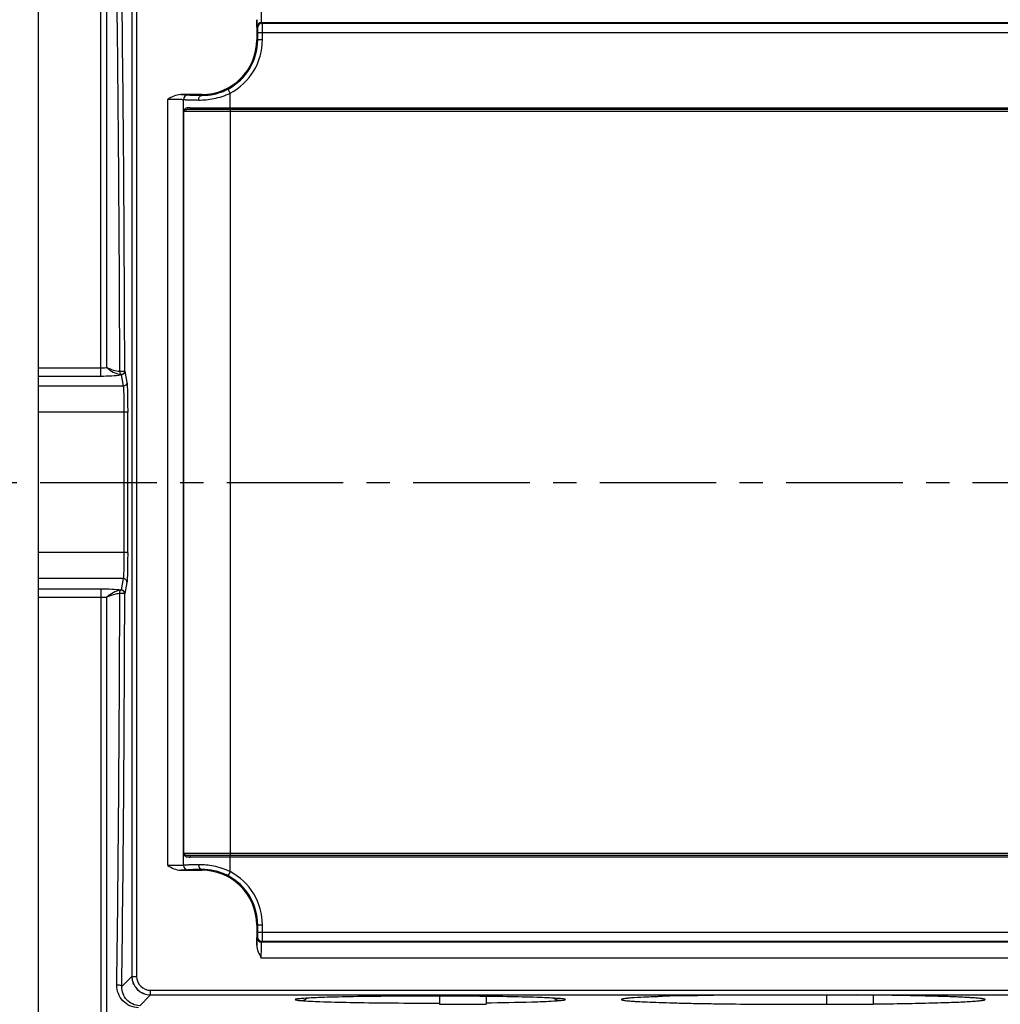
# Model space of a CAD drawing. Extents: x 1789 to 3638, y 0 to 1308.
# Drawn here: x 2101 to 2206, y 747 to 853 of the extents above; entities that cross this region are included whole.
import ezdxf

# ---------------------------------------------------------------- set-up
doc = ezdxf.new("R2010")
doc.units = 0
doc.header["$LTSCALE"] = 10
doc.header["$MEASUREMENT"] = 0
doc.linetypes.add('CENTER', pattern=[2, 1.25, -0.25, 0.25, -0.25])
doc.layers.get('0').update_dxf_attribs({"linetype": 'CONTINUOUS'})

msp = doc.modelspace()

# ---------------------------------------------------------------- linework, layer by layer
for p, q in [((2103.27207, 671.89531), (2103.27207, 934.89531)), ((2103.27207, 672.89531), (2103.27207, 933.89531)), ((2109.93218, 814.80528), (2109.93218, 893.37929)), ((2110.59288, 815.72206), (2110.59288, 892.92281)), ((2113.27207, 856.39531), (2113.27207, 750.39531)), ((2113.77207, 856.39531), (2113.77207, 750.39531)), ((2126.65861, 853.04362), (2126.65861, 850.89531)), ((2127.25484, 852.66246), (2127.18769, 852.72961)), ((2127.18769, 852.72961), (2209.35645, 852.72961)), ((2127.25484, 852.66246), (2209.2893, 852.66246)), ((2126.75492, 852.16254), (2126.68777, 852.22969)), ((2126.7635, 851.66261), (2209.78065, 851.66261)), ((2126.7635, 850.89531), (2126.7635, 851.66261)), ((2127.26342, 850.89531), (2127.26342, 851.66261)), ((2127.26342, 850.89531), (2126.65861, 850.89531)), ((2123.81559, 845.16168), (2123.5812, 845.60324)), ((2117.11849, 762.2732), (2117.11849, 844.51742)), ((2120.77207, 845.00877), (2118.50423, 845.00877)), ((2118.81746, 844.48036), (2118.81864, 844.47977)), ((2118.81864, 762.31085), (2118.81864, 844.47977)), ((2119.31715, 844.98028), (2119.31834, 844.97969)), ((2120.77207, 844.92458), (2120.77207, 845.00877)), ((2123.81559, 843.39531), (2123.81559, 845.16168)), ((2217.7255, 843.19531), (2118.81864, 843.19531)), ((2118.85356, 763.59531), (2118.85356, 843.19531)), ((2217.19846, 843.39531), (2119.34586, 843.39531)), ((2119.51741, 843.59531), (2217.02673, 843.59531)), ((2123.85052, 763.39531), (2123.85052, 843.39531)), ((2103.27207, 815.69329), (2109.93218, 815.69329)), ((2103.27207, 814.80528), (2109.93218, 814.80528)), ((2112.10799, 814.93463), (2112.34153, 813.72442)), ((2112.50786, 815.331), (2112.7414, 814.12078)), ((2112.34153, 813.72442), (2103.27207, 813.72442)), ((2112.41844, 810.92475), (2103.27207, 810.92475)), ((2112.41844, 810.92475), (2112.41844, 795.86587)), ((2112.41844, 795.86587), (2103.27207, 795.86587)), ((2112.34153, 793.0662), (2103.27207, 793.0662)), ((2112.34153, 793.0662), (2112.108, 791.85597)), ((2112.7414, 792.66984), (2112.50785, 791.45957)), ((2103.27207, 791.98534), (2109.93218, 791.98534)), ((2109.93218, 791.98534), (2109.93218, 713.41133)), ((2103.27207, 791.09733), (2109.93218, 791.09733)), ((2110.59288, 713.86781), (2110.59288, 791.06857)), ((2118.81864, 763.59531), (2217.7255, 763.59531)), ((2119.34548, 763.39531), (2217.19828, 763.39531)), ((2217.02673, 763.19531), (2119.51741, 763.19531)), ((2123.81559, 761.62895), (2123.81559, 763.39531)), ((2118.50423, 761.78185), (2120.77207, 761.78185)), ((2118.81864, 762.31085), (2118.81746, 762.31026)), ((2119.31834, 761.81093), (2119.31715, 761.81034)), ((2120.77207, 761.86605), (2120.77207, 761.78185)), ((2123.81559, 761.62895), (2123.5812, 761.18738)), ((2127.26342, 755.89531), (2126.65861, 755.89531)), ((2126.65861, 755.89531), (2126.65861, 753.747)), ((2126.7635, 755.12801), (2126.7635, 755.89531)), ((2127.26342, 755.12801), (2127.26342, 755.89531)), ((2126.68777, 754.56093), (2126.75492, 754.62808)), ((2126.7635, 755.12801), (2209.78065, 755.12801)), ((2127.18769, 754.06101), (2127.25484, 754.12816)), ((2209.35645, 754.06101), (2127.18769, 754.06101)), ((2209.2893, 754.12816), (2127.25484, 754.12816)), ((2209.39418, 752.36127), (2127.14996, 752.36127)), ((2113.27207, 750.39463), (2112.18351, 749.30606)), ((2113.27207, 750.39531), (2113.77207, 750.39531)), ((2115.27139, 748.39531), (2114.12479, 747.24872)), ((2115.27207, 748.89531), (2221.27207, 748.89531)), ((2115.27207, 748.39531), (2115.27207, 748.89531)), ((2115.27207, 748.39531), (2221.27207, 748.39531)), ((2136.30947, 748.19647), (2135.02444, 748.16704)), ((2137.78541, 748.2227), (2136.30947, 748.19647)), ((2139.46658, 748.24501), (2137.78541, 748.2227)), ((2141.36124, 748.26229), (2139.46658, 748.24501)), ((2143.41912, 748.27298), (2141.36124, 748.26229)), ((2145.53797, 748.27596), (2143.41912, 748.27298)), ((2147.61664, 748.27115), (2145.53797, 748.27596)), ((2146.27207, 748.27492), (2146.27207, 747.39531)), ((2146.27207, 748.27492), (2146.27207, 747.39531)), ((2149.58382, 748.25926), (2147.61664, 748.27115)), ((2151.38364, 748.24147), (2149.58382, 748.25926)), ((2151.27207, 748.24269), (2151.27207, 747.39531)), ((2151.27207, 748.24269), (2151.27207, 747.39531)), ((2152.99199, 748.21901), (2151.38364, 748.24147)), ((2154.40902, 748.19287), (2152.99199, 748.21901)), ((2155.63973, 748.1639), (2154.40902, 748.19287)), ((2156.69043, 748.13278), (2155.63973, 748.1639)), ((2157.56634, 748.1002), (2156.69043, 748.13278)), ((2170.97556, 748.25368), (2169.7488, 748.21524)), ((2172.37349, 748.28953), (2170.97556, 748.25368)), ((2173.93043, 748.32206), (2172.37349, 748.28953)), ((2175.6296, 748.3506), (2173.93043, 748.32206)), ((2177.44942, 748.37456), (2175.6296, 748.3506)), ((2179.54784, 748.395), (2177.44942, 748.37456)), ((2187.77207, 748.39531), (2187.77207, 747.39531)), ((2187.77207, 748.39531), (2187.77207, 747.39531)), ((2191.90331, 748.38705), (2190.99629, 748.395)), ((2193.48476, 748.36994), (2191.90331, 748.38705)), ((2192.77207, 748.37814), (2192.77207, 747.39531)), ((2192.77207, 748.37814), (2192.77207, 747.39531)), ((2194.987, 748.34951), (2193.48476, 748.36994)), ((2196.39917, 748.32604), (2194.987, 748.34951)), ((2197.71176, 748.29984), (2196.39917, 748.32604)), ((2198.9169, 748.2713), (2197.71176, 748.29984)), ((2200.00887, 748.24075), (2198.9169, 748.2713)), ((2200.98331, 748.20861), (2200.00887, 748.24075)), ((2201.83773, 748.17526), (2200.98331, 748.20861)), ((2202.57115, 748.14113), (2201.83773, 748.17526)), ((2202.89257, 748.12391), (2202.57115, 748.14113)), ((2146.27207, 747.39531), (2151.27207, 747.39531)), ((2187.77207, 747.39531), (2192.77207, 747.39531))]:
    msp.add_line(p, q)
at = {"color": 1, "linetype": 'CENTER'}
msp.add_line((1963.43534, 803.39531), (2509.1407, 803.39531), dxfattribs=at)
for points in [[(2131.71273, 748.03248), (2131.50129, 748.01605), (2131.33335, 748.00051), (2131.20892, 747.98651), (2131.12546, 747.97467)], [(2135.02444, 748.16704), (2133.92111, 748.135), (2133.43853, 748.11827), (2133.00224, 748.10122), (2132.61206, 748.08398), (2132.2676, 748.06668), (2131.96807, 748.04946), (2131.71273, 748.03248)], [(2158.81765, 748.03347), (2158.56608, 748.05007), (2158.27379, 748.06683), (2157.94075, 748.08357), (2157.56634, 748.1002)], [(2159.44105, 747.97066), (2159.41051, 747.97599), (2159.32651, 747.9876), (2159.19824, 748.00178), (2159.02839, 748.01726), (2158.81765, 748.03347)], [(2167.83281, 748.13382), (2167.46643, 748.11317), (2167.14422, 748.09264), (2166.86553, 748.07238), (2166.62975, 748.05262), (2166.43661, 748.03365), (2166.28637, 748.01603), (2166.18136, 748.00092), (2166.16494, 747.99818)], [(2169.7488, 748.21524), (2168.70042, 748.175), (2168.24401, 748.15447), (2167.83281, 748.13382)], [(2204.42322, 747.98973), (2204.4222, 747.98996), (2204.38561, 747.99707), (2204.30822, 748.00918), (2204.19663, 748.02361), (2204.05367, 748.03927), (2203.88056, 748.05564), (2203.67785, 748.07244), (2203.44569, 748.08949), (2203.184, 748.10668), (2202.89257, 748.12391)]]:
    msp.add_lwpolyline(points)
for centre, radius, start, end in [((-1781.30937, 806.59944), 3893.29119, 0.12835869, 0.74635701), ((-1805.43469, 806.61027), 3917.94851, 0.12794621, 0.74400261), ((2127.18788, 852.22951), 0.50011, 90.0210627, 179.9789362), ((2127.25503, 852.16235), 0.50011, 90.0210626, 179.9789374), ((2120.77207, 850.89531), 5.88654, 270, 0), ((2120.77207, 850.89531), 5.99142, 297.960216, 0), ((2120.77207, 850.89531), 6.49135, 297.960216, 0), ((2119.31882, 844.47952), 0.50018, 90.0552086, 179.970978), ((2119.25116, 843.14264), 0.43572, 163.156501, 173.0565304), ((2119.08377, 843.11335), 0.27966, 130.5081119, 139.4095972), ((2119.27994, 843.13009), 0.46736, 135.6740038, 145.4248233), ((-2877.84726, 803.39531), 4990.67128, 359.91329268, 0.08670732), ((-1781.29276, 800.19102), 3893.27458, 359.2536423, 359.87164255), ((-1805.43566, 800.18036), 3917.94948, 359.25599744, 359.87205298), ((2119.08379, 763.67729), 0.27969, 220.5908113, 229.4919194), ((2119.27997, 763.66056), 0.4674, 214.5756066, 224.3255663), ((2119.31764, 762.31052), 0.50018, 180.0290222, 269.9447902), ((2120.77207, 755.89531), 5.88654, 0, 90), ((2120.77207, 755.89531), 5.99142, 0, 62.039784), ((2120.77207, 755.89531), 6.49135, 0, 62.039784), ((2127.18788, 754.56112), 0.50011, 180.0210626, 269.9789374), ((2127.25503, 754.62827), 0.50011, 180.0210612, 269.9789388), ((2115.27207, 750.39531), 2, 180, 270), ((2115.27207, 750.39531), 1.5, 180, 270), ((2185.27203, 1486.76456), 739.36854, 270.00026419, 270.19492724)]:
    msp.add_arc(centre, radius, start, end)
at = {"extrusion": (0, 0, -1)}
for start_param, end_param in [(0.313076429, 0.426613502), (-0.063607292, 0.063606277), (-0.426613975, -0.313076929)]:
    msp.add_ellipse((2115.27276, 750.396), major_axis=(-1.41518, -1.41518), ratio=0.999315002, start_param=start_param, end_param=end_param, dxfattribs=at)
for points, knots in [([(2127.18769, 852.72961), (2127.18466, 852.73196), (2127.18372, 852.74669), (2127.179, 852.77178), (2127.1764, 852.81506), (2127.17272, 852.8722), (2127.16958, 852.94454), (2127.16507, 853.06794), (2127.16034, 853.25278), (2127.15584, 853.5059), (2127.15249, 853.79377), (2127.15043, 854.10548), (2127.14996, 854.32005), (2127.14996, 854.42935)], [0, 0, 0, 0, 0.006766319, 0.022657322, 0.047690623, 0.081681538, 0.124285287, 0.17513122, 0.29955472, 0.450284791, 0.621601098, 0.807237629, 1, 1, 1, 1]), ([(2126.68777, 852.22969), (2126.68359, 852.23387), (2126.68414, 852.25691), (2126.6775, 852.29755), (2126.67537, 852.36712), (2126.67099, 852.45931), (2126.66769, 852.57564), (2126.6628, 852.77286), (2126.6602, 852.93138), (2126.65861, 853.04362)], [0, 0, 0, 0, 0.021760605, 0.074903188, 0.159136473, 0.273445403, 0.416557399, 0.586783474, 1, 1, 1, 1]), ([(2127.26342, 851.66261), (2127.26342, 851.78885), (2127.26314, 851.97223), (2127.26207, 852.20585), (2127.26109, 852.35475), (2127.25977, 852.4776), (2127.25873, 852.56163), (2127.25733, 852.61229), (2127.25701, 852.63737), (2127.25543, 852.65274), (2127.25582, 852.66054), (2127.25484, 852.66246)], [0, 0, 0, 0, 0.378708543, 0.550152711, 0.700911099, 0.82539658, 0.918829172, 0.95278945, 0.977757917, 0.993544458, 1, 1, 1, 1]), ([(2126.7635, 851.66261), (2126.7635, 851.72573), (2126.76325, 851.81745), (2126.7621, 851.93419), (2126.76133, 852.0088), (2126.75939, 852.06979), (2126.75976, 852.11704), (2126.75514, 852.14408), (2126.75761, 852.15995), (2126.75492, 852.16254)], [0, 0, 0, 0, 0.378596431, 0.549983228, 0.700695419, 0.82515807, 0.918604692, 0.977604936, 1, 1, 1, 1]), ([(2120.77207, 844.92458), (2121.21758, 844.91682), (2122.1931, 845.01582), (2123.11712, 845.35691), (2123.5812, 845.60324)], [0, 0, 0, 0, 0.458894215, 1, 1, 1, 1]), ([(2118.50423, 845.00877), (2118.258, 845.00877), (2117.76836, 844.86934), (2117.33593, 844.63528), (2117.11849, 844.51742)], [0, 0, 0, 0, 0.498887129, 1, 1, 1, 1]), ([(2117.11849, 844.51742), (2117.33076, 844.51742), (2117.63938, 844.51619), (2118.03299, 844.51165), (2118.28493, 844.50729), (2118.49396, 844.50189), (2118.63784, 844.49673), (2118.72563, 844.49159), (2118.77011, 844.48863), (2118.79856, 844.4846), (2118.81354, 844.4829), (2118.81746, 844.48036)], [0, 0, 0, 0, 0.374548434, 0.544540065, 0.694593314, 0.81912603, 0.913581972, 0.94842913, 0.974554139, 0.991760137, 1, 1, 1, 1]), ([(2118.50423, 845.00877), (2118.61443, 845.00721), (2118.77033, 845.00462), (2118.96479, 844.99993), (2119.08027, 844.99655), (2119.17312, 844.99265), (2119.24308, 844.98965), (2119.28783, 844.98472), (2119.31085, 844.98343), (2119.31715, 844.98028)], [0, 0, 0, 0, 0.406260812, 0.574753737, 0.717114706, 0.831917705, 0.917841291, 0.974019138, 1, 1, 1, 1]), ([(2118.81864, 844.47977), (2118.83158, 844.47397), (2118.87713, 844.47118), (2118.96636, 844.46206), (2119.10475, 844.45618), (2119.28857, 844.44874), (2119.51717, 844.44219), (2119.90382, 844.43299), (2120.21415, 844.42782), (2120.4339, 844.42465)], [0, 0, 0, 0, 0.026310585, 0.082444585, 0.16808266, 0.282350904, 0.424179715, 0.592229565, 1, 1, 1, 1]), ([(2119.31834, 844.97969), (2119.32981, 844.97399), (2119.37103, 844.97102), (2119.4512, 844.96204), (2119.57584, 844.95608), (2119.74126, 844.94867), (2119.94701, 844.94211), (2120.29499, 844.93292), (2120.57429, 844.92775), (2120.77207, 844.92458)], [0, 0, 0, 0, 0.026414067, 0.08256883, 0.168214723, 0.282481, 0.424291445, 0.592311912, 1, 1, 1, 1]), ([(2120.4339, 844.42465), (2120.97268, 844.41686), (2122.13815, 844.52451), (2123.25398, 844.89338), (2123.81559, 845.16168)], [0, 0, 0, 0, 0.464013544, 1, 1, 1, 1]), ([(2120.43394, 844.42465), (2120.43449, 844.48849), (2120.4516, 844.612), (2120.52182, 844.77442), (2120.63096, 844.89082), (2120.7273, 844.92372), (2120.77207, 844.92458)], [0, 0, 0, 0, 0.291212012, 0.561289898, 0.795733452, 1, 1, 1, 1]), ([(2119.19646, 843.39216), (2119.14693, 843.38982), (2119.06106, 843.3832), (2118.9754, 843.36511), (2118.94181, 843.35023)], [0, 0, 0, 0, 0.574416601, 1, 1, 1, 1]), ([(2119.2016, 843.57129), (2119.18329, 843.56788), (2119.11658, 843.55356), (2119.05082, 843.53054), (2119.00807, 843.50516)], [0, 0, 0, 0, 0.272560255, 1, 1, 1, 1]), ([(2119.34548, 843.39531), (2119.33226, 843.39531), (2119.28257, 843.39508), (2119.23288, 843.39389), (2119.19646, 843.39216)], [0, 0, 0, 0, 0.26611121, 1, 1, 1, 1]), ([(2119.51741, 843.59531), (2119.48832, 843.59531), (2119.38274, 843.59366), (2119.27687, 843.58528), (2119.2016, 843.57129)], [0, 0, 0, 0, 0.275326011, 1, 1, 1, 1]), ([(2119.51741, 843.59531), (2119.51741, 843.54527), (2119.48705, 843.44537), (2119.39047, 843.39531), (2119.34548, 843.39531)], [0, 0, 0, 0, 0.526618074, 1, 1, 1, 1]), ([(2109.93218, 815.69329), (2109.98833, 815.69329), (2110.2088, 815.69569), (2110.42921, 815.70735), (2110.59288, 815.72205)], [0, 0, 0, 0, 0.254660754, 1, 1, 1, 1]), ([(2110.59287, 815.72204), (2110.7956, 815.53359), (2111.23625, 815.18778), (2111.77744, 815.00529), (2112.05305, 814.97456)], [0, 0, 0, 0, 0.499532477, 1, 1, 1, 1]), ([(2109.93218, 814.80528), (2110.32856, 814.8053), (2111.05552, 814.82486), (2111.78087, 814.88695), (2112.10799, 814.93463)], [0, 0, 0, 0, 0.545254687, 1, 1, 1, 1]), ([(2111.97205, 815.3215), (2112.03384, 815.31951), (2112.15356, 815.31879), (2112.29742, 815.32393), (2112.39609, 815.33251), (2112.45086, 815.33957), (2112.48269, 815.34729), (2112.50267, 815.3541), (2112.50405, 815.35937)], [0, 0, 0, 0, 0.34538942, 0.66947755, 0.801118369, 0.902965082, 0.969569359, 1, 1, 1, 1]), ([(2111.97205, 815.3215), (2111.97645, 815.24847), (2111.97801, 815.14568), (2112.01268, 815.03076), (2112.0367, 814.98622), (2112.05305, 814.97456)], [0, 0, 0, 0, 0.60480376, 0.833998845, 1, 1, 1, 1]), ([(2112.50405, 815.35937), (2112.50282, 815.25231), (2112.39901, 815.02849), (2112.16135, 814.95931), (2112.05305, 814.97456)], [0, 0, 0, 0, 0.494660646, 1, 1, 1, 1]), ([(2112.50786, 815.331), (2112.5075, 815.22983), (2112.42099, 815.01905), (2112.20979, 814.93499), (2112.10799, 814.93463)], [0, 0, 0, 0, 0.498453964, 1, 1, 1, 1]), ([(2112.7414, 814.12078), (2112.74104, 814.01961), (2112.65453, 813.80883), (2112.44333, 813.72477), (2112.34153, 813.72442)], [0, 0, 0, 0, 0.498455215, 1, 1, 1, 1]), ([(2112.34153, 813.72442), (2112.34967, 813.68727), (2112.35944, 813.58323), (2112.38108, 813.27207), (2112.39838, 812.70994), (2112.41405, 811.88045), (2112.41787, 811.25867), (2112.41844, 810.92475)], [0, 0, 0, 0, 0.040714064, 0.111501581, 0.334295128, 0.642460215, 1, 1, 1, 1]), ([(2112.7414, 814.12078), (2112.74959, 814.07857), (2112.75929, 813.96071), (2112.78096, 813.60794), (2112.79824, 812.97096), (2112.81391, 812.03088), (2112.81774, 811.32626), (2112.81831, 810.94783)], [0, 0, 0, 0, 0.040638472, 0.11142454, 0.334232092, 0.642414705, 1, 1, 1, 1]), ([(2112.81831, 810.94783), (2112.81687, 810.94465), (2112.80295, 810.94266), (2112.78127, 810.93792), (2112.74301, 810.93478), (2112.67165, 810.9297), (2112.56156, 810.92604), (2112.4686, 810.92483), (2112.41844, 810.92475)], [0, 0, 0, 0, 0.02608363, 0.086628087, 0.180492201, 0.304706674, 0.625352057, 1, 1, 1, 1]), ([(2112.41844, 795.86587), (2112.41788, 795.53196), (2112.41404, 794.91018), (2112.39839, 794.08069), (2112.38108, 793.51856), (2112.35945, 793.2074), (2112.34966, 793.10336), (2112.34153, 793.0662)], [0, 0, 0, 0, 0.3575331, 0.66570239, 0.888497605, 0.959278238, 1, 1, 1, 1]), ([(2112.81828, 795.84279), (2112.81686, 795.84597), (2112.80293, 795.84797), (2112.78129, 795.85271), (2112.74303, 795.85585), (2112.67168, 795.86093), (2112.56158, 795.86459), (2112.46861, 795.8658), (2112.41844, 795.86588)], [0, 0, 0, 0, 0.026027824, 0.08652851, 0.180367727, 0.304577201, 0.625265289, 1, 1, 1, 1]), ([(2112.81831, 795.84279), (2112.81776, 795.46439), (2112.8139, 794.75978), (2112.79824, 793.81969), (2112.78096, 793.1827), (2112.7593, 792.82991), (2112.74956, 792.71207), (2112.7414, 792.66984)], [0, 0, 0, 0, 0.357561217, 0.665758478, 0.888584131, 0.959350583, 1, 1, 1, 1]), ([(2112.7414, 792.66984), (2112.74104, 792.77101), (2112.65453, 792.98179), (2112.44333, 793.06585), (2112.34153, 793.0662)], [0, 0, 0, 0, 0.498453964, 1, 1, 1, 1]), ([(2109.93218, 791.98534), (2110.32854, 791.98537), (2111.05549, 791.96576), (2111.78085, 791.9037), (2112.108, 791.85597)], [0, 0, 0, 0, 0.545218769, 1, 1, 1, 1]), ([(2112.05309, 791.81603), (2111.77741, 791.78536), (2111.23606, 791.60294), (2110.79587, 791.25665), (2110.59288, 791.06857)], [0, 0, 0, 0, 0.500583569, 1, 1, 1, 1]), ([(2111.97205, 791.46908), (2111.97646, 791.54211), (2111.97802, 791.64492), (2112.0127, 791.75984), (2112.03674, 791.80438), (2112.05309, 791.81603)], [0, 0, 0, 0, 0.604826375, 0.834015677, 1, 1, 1, 1]), ([(2112.50405, 791.43121), (2112.50267, 791.43648), (2112.48269, 791.44328), (2112.45086, 791.451), (2112.39609, 791.45806), (2112.29742, 791.46665), (2112.15356, 791.47178), (2112.03384, 791.47107), (2111.97205, 791.46908)], [0, 0, 0, 0, 0.030430678, 0.097035091, 0.1988819, 0.33052281, 0.654610855, 1, 1, 1, 1]), ([(2112.50405, 791.43121), (2112.50282, 791.53826), (2112.39903, 791.76208), (2112.16139, 791.83127), (2112.05309, 791.81603)], [0, 0, 0, 0, 0.494667009, 1, 1, 1, 1]), ([(2112.50785, 791.45957), (2112.5075, 791.56075), (2112.42101, 791.77154), (2112.2098, 791.85561), (2112.108, 791.85597)], [0, 0, 0, 0, 0.498452276, 1, 1, 1, 1]), ([(2109.93218, 791.09733), (2109.98835, 791.09733), (2110.20882, 791.09494), (2110.42922, 791.08322), (2110.59288, 791.06857)], [0, 0, 0, 0, 0.254767686, 1, 1, 1, 1]), ([(2118.81864, 763.59531), (2118.82074, 763.57796), (2118.8337, 763.50729), (2118.86433, 763.44002), (2118.89512, 763.39531)], [0, 0, 0, 0, 0.243538838, 1, 1, 1, 1]), ([(2118.81864, 763.59531), (2118.82084, 763.58657), (2118.83233, 763.55042), (2118.85264, 763.51724), (2118.87141, 763.49531)], [0, 0, 0, 0, 0.237913584, 1, 1, 1, 1]), ([(2118.90212, 763.46464), (2118.9212, 763.44819), (2118.97625, 763.42426), (2119.12513, 763.39765), (2119.2522, 763.39531), (2119.34548, 763.39531)], [0, 0, 0, 0, 0.166367309, 0.383950056, 1, 1, 1, 1]), ([(2118.9456, 763.33397), (2118.96407, 763.31508), (2119.05963, 763.24349), (2119.1807, 763.2199), (2119.27137, 763.20863)], [0, 0, 0, 0, 0.224302845, 1, 1, 1, 1]), ([(2119.27137, 763.20863), (2119.29026, 763.20628), (2119.37201, 763.19786), (2119.45428, 763.19531), (2119.51741, 763.19531)], [0, 0, 0, 0, 0.231673343, 1, 1, 1, 1]), ([(2119.34548, 763.39531), (2119.39047, 763.39531), (2119.48705, 763.34526), (2119.51741, 763.24535), (2119.51741, 763.19531)], [0, 0, 0, 0, 0.47338192, 1, 1, 1, 1]), ([(2118.81746, 762.31026), (2118.81354, 762.30773), (2118.79857, 762.30603), (2118.77011, 762.30199), (2118.72563, 762.29903), (2118.63784, 762.29389), (2118.49396, 762.28874), (2118.28494, 762.28333), (2118.03303, 762.27897), (2117.63941, 762.27444), (2117.33079, 762.2732), (2117.11849, 762.2732)], [0, 0, 0, 0, 0.008238767, 0.025443581, 0.051568598, 0.086415816, 0.180873044, 0.305403216, 0.455435902, 0.625409201, 1, 1, 1, 1]), ([(2117.11849, 762.2732), (2117.33588, 762.15527), (2117.76837, 761.92132), (2118.258, 761.78185), (2118.50423, 761.78185)], [0, 0, 0, 0, 0.501099388, 1, 1, 1, 1]), ([(2119.31715, 761.81034), (2119.31086, 761.80719), (2119.28786, 761.80589), (2119.2431, 761.80097), (2119.17314, 761.79797), (2119.08028, 761.79407), (2118.96485, 761.7907), (2118.77039, 761.786), (2118.61447, 761.78341), (2118.50423, 761.78185)], [0, 0, 0, 0, 0.02594849, 0.082107532, 0.168078892, 0.28286372, 0.425231327, 0.593566433, 1, 1, 1, 1]), ([(2120.4339, 762.36597), (2120.21415, 762.3628), (2119.90382, 762.35763), (2119.51717, 762.34844), (2119.28857, 762.34188), (2119.10475, 762.33444), (2118.96636, 762.32856), (2118.87713, 762.31944), (2118.83158, 762.31666), (2118.81864, 762.31085)], [0, 0, 0, 0, 0.407770456, 0.575819374, 0.717649079, 0.831917855, 0.917555454, 0.973688312, 1, 1, 1, 1]), ([(2120.77207, 761.86605), (2120.57429, 761.86288), (2120.29499, 761.8577), (2119.94701, 761.84851), (2119.74126, 761.84195), (2119.57584, 761.83454), (2119.4512, 761.82858), (2119.37103, 761.81961), (2119.32982, 761.81663), (2119.31834, 761.81093)], [0, 0, 0, 0, 0.407684096, 0.575702737, 0.717516525, 0.831785119, 0.917430779, 0.97358356, 1, 1, 1, 1]), ([(2123.81559, 761.62895), (2123.25385, 761.8973), (2122.13804, 762.26627), (2120.97255, 762.37374), (2120.4339, 762.36597)], [0, 0, 0, 0, 0.536102162, 1, 1, 1, 1]), ([(2120.43397, 762.36597), (2120.43452, 762.30214), (2120.45162, 762.17863), (2120.52183, 762.01621), (2120.63097, 761.89981), (2120.7273, 761.86691), (2120.77207, 761.86605)], [0, 0, 0, 0, 0.291208442, 0.561285665, 0.795731634, 1, 1, 1, 1]), ([(2123.5812, 761.18738), (2123.11701, 761.43377), (2122.19297, 761.77482), (2121.21745, 761.87378), (2120.77207, 761.86605)], [0, 0, 0, 0, 0.541235226, 1, 1, 1, 1]), ([(2126.65861, 753.747), (2126.6602, 753.85919), (2126.6628, 754.01771), (2126.66769, 754.21493), (2126.67099, 754.33131), (2126.67537, 754.42349), (2126.6775, 754.49305), (2126.68416, 754.53369), (2126.68359, 754.55674), (2126.68777, 754.56093)], [0, 0, 0, 0, 0.413032163, 0.583435934, 0.726543763, 0.840870524, 0.925046813, 0.978203682, 1, 1, 1, 1]), ([(2126.75492, 754.62808), (2126.75761, 754.63068), (2126.75514, 754.64654), (2126.75976, 754.67359), (2126.75939, 754.72084), (2126.76133, 754.78182), (2126.7621, 754.85643), (2126.76325, 754.97317), (2126.7635, 755.06489), (2126.7635, 755.12801)], [0, 0, 0, 0, 0.022395053, 0.0813953, 0.17484194, 0.299304588, 0.450016764, 0.621403556, 1, 1, 1, 1]), ([(2127.25484, 754.12816), (2127.25582, 754.13008), (2127.25543, 754.13788), (2127.25701, 754.15325), (2127.25733, 754.17833), (2127.25873, 754.229), (2127.25977, 754.31302), (2127.26109, 754.43587), (2127.26207, 754.58477), (2127.26314, 754.81839), (2127.26342, 755.00178), (2127.26342, 755.12801)], [0, 0, 0, 0, 0.006455541, 0.02224208, 0.047210547, 0.081170826, 0.174603421, 0.299088906, 0.449847291, 0.621291447, 1, 1, 1, 1]), ([(2126.65861, 753.747), (2126.65861, 753.50077), (2126.79804, 753.01113), (2127.03211, 752.5787), (2127.14996, 752.36127)], [0, 0, 0, 0, 0.498895607, 1, 1, 1, 1]), ([(2127.14996, 752.36127), (2127.14996, 752.47057), (2127.15043, 752.68513), (2127.15249, 752.99684), (2127.15584, 753.28472), (2127.16034, 753.53785), (2127.16507, 753.7227), (2127.16958, 753.84609), (2127.17272, 753.91843), (2127.1764, 753.97556), (2127.179, 754.01884), (2127.18372, 754.04393), (2127.18466, 754.05866), (2127.18769, 754.06101)], [0, 0, 0, 0, 0.192749255, 0.378379803, 0.54971376, 0.70045869, 0.824879172, 0.87572243, 0.918322928, 0.952310987, 0.977343001, 0.993233565, 1, 1, 1, 1]), ([(2113.99265, 747.0289), (2113.6694, 747.03212), (2113.03323, 747.17405), (2112.26024, 747.73666), (2111.75912, 748.53774), (2111.64736, 749.16322), (2111.65151, 749.4771)], [0, 0, 0, 0, 0.259282896, 0.504904182, 0.748228291, 1, 1, 1, 1]), ([(2111.6515, 749.4771), (2111.71269, 749.48608), (2111.83736, 749.4885), (2112.01922, 749.46115), (2112.17961, 749.3811), (2112.18351, 749.30606)], [0, 0, 0, 0, 0.315403997, 0.616801005, 1, 1, 1, 1]), ([(2114.12479, 747.24872), (2113.85186, 747.25215), (2113.31908, 747.37534), (2112.68004, 747.85294), (2112.26983, 748.52274), (2112.17933, 749.0436), (2112.18351, 749.30606)], [0, 0, 0, 0, 0.262179632, 0.506417308, 0.747863171, 1, 1, 1, 1]), ([(2131.26853, 747.99934), (2131.20059, 747.9927), (2131.08437, 747.97993), (2130.93198, 747.95857), (2130.84601, 747.93733), (2130.79366, 747.92049), (2130.78938, 747.90695)], [0, 0, 0, 0, 0.41618418, 0.720608824, 0.913422063, 1, 1, 1, 1]), ([(2131.67981, 748.033), (2131.64169, 748.03033), (2131.5045, 748.02037), (2131.3674, 748.00901), (2131.26853, 747.99934)], [0, 0, 0, 0, 0.277822851, 1, 1, 1, 1]), ([(2131.40692, 747.79577), (2131.5765, 747.79711), (2131.80954, 747.86698), (2131.99037, 748.00582), (2132.03314, 748.04487)], [0, 0, 0, 0, 0.745426691, 1, 1, 1, 1]), ([(2158.8645, 748.03299), (2158.15206, 748.08292), (2156.37341, 748.14989), (2153.28187, 748.22167), (2149.46424, 748.26595), (2145.27231, 748.28181), (2141.08036, 748.26596), (2137.26267, 748.22168), (2134.17103, 748.1499), (2132.3923, 748.08293), (2131.67981, 748.033)], [0, 0, 0, 0, 0.078794471, 0.196314472, 0.3411902, 0.499994116, 0.658798817, 0.803676888, 0.921200661, 1, 1, 1, 1]), ([(2159.13722, 747.79578), (2158.96762, 747.79711), (2158.73455, 747.86699), (2158.55371, 748.00585), (2158.51094, 748.04491)], [0, 0, 0, 0, 0.745425868, 1, 1, 1, 1]), ([(2159.26997, 747.99989), (2159.23993, 748.00281), (2159.10489, 748.01529), (2158.96967, 748.02562), (2158.8645, 748.03299)], [0, 0, 0, 0, 0.222596636, 1, 1, 1, 1]), ([(2159.75476, 747.90695), (2159.75044, 747.92062), (2159.69743, 747.93749), (2159.61053, 747.9589), (2159.4563, 747.98036), (2159.33872, 747.99322), (2159.26997, 747.99989)], [0, 0, 0, 0, 0.086405602, 0.27919275, 0.583686379, 1, 1, 1, 1]), ([(2166.75713, 748.06729), (2166.64745, 748.05859), (2166.44998, 748.04148), (2166.18672, 748.01337), (2165.99046, 747.98429), (2165.86733, 747.96055), (2165.80469, 747.93684), (2165.77871, 747.9243), (2165.76883, 747.90238), (2165.7879, 747.88461), (2165.81706, 747.87156), (2165.86364, 747.85669), (2165.92619, 747.84234), (2166.04316, 747.82076), (2166.2312, 747.79553), (2166.50662, 747.76697), (2166.84738, 747.73875), (2167.42868, 747.69885), (2168.30828, 747.65272), (2169.53813, 747.60317), (2170.98741, 747.55744), (2172.63595, 747.51627), (2174.46092, 747.48032), (2177.17125, 747.43896), (2180.79296, 747.40497), (2183.75299, 747.396), (2185.27544, 747.39601)], [0, 0, 0, 0, 0.016067899, 0.028955047, 0.03863443, 0.045097017, 0.047142673, 0.048451499, 0.049229695, 0.050157896, 0.051732722, 0.054069452, 0.057200115, 0.061135177, 0.071420032, 0.084908574, 0.101569146, 0.121354973, 0.170003163, 0.230203429, 0.30111438, 0.381769323, 0.471041986, 0.567696764, 0.777650431, 1, 1, 1, 1]), ([(2170.18336, 748.2306), (2169.51658, 748.20926), (2168.37396, 748.16672), (2167.23196, 748.10492), (2166.75713, 748.06729)], [0, 0, 0, 0, 0.583430304, 1, 1, 1, 1]), ([(2200.78487, 748.21653), (2200.22859, 748.23566), (2197.57655, 748.31368), (2194.92356, 748.35488), (2192.82714, 748.37797)], [0, 0, 0, 0, 0.209789867, 1, 1, 1, 1]), ([(2193.72873, 747.44656), (2194.79893, 747.46006), (2196.35239, 747.48408), (2198.34834, 747.52686), (2199.67208, 747.56128), (2200.86202, 747.59874), (2201.90721, 747.63888), (2202.79796, 747.68122), (2203.43971, 747.71987), (2203.86983, 747.75268), (2204.12814, 747.77602), (2204.34329, 747.79936), (2204.51265, 747.8231), (2204.64165, 747.84556), (2204.71849, 747.86923), (2204.76958, 747.88777), (2204.77292, 747.91422), (2204.75823, 747.92717), (2204.73612, 747.93869), (2204.6844, 747.95693), (2204.59185, 747.97743), (2204.4469, 748.00095), (2204.25772, 748.02434), (2204.02452, 748.04776), (2203.62745, 748.08102), (2203.30783, 748.10175), (2203.08056, 748.1151)], [0, 0, 0, 0, 0.251055955, 0.364437998, 0.46829578, 0.561671628, 0.643699046, 0.713646108, 0.770843839, 0.794509872, 0.814816583, 0.831713787, 0.84517036, 0.855185816, 0.861792775, 0.865184662, 0.86614916, 0.867411724, 0.869366287, 0.872122668, 0.880158794, 0.891624604, 0.906535764, 0.924874456, 0.946597096, 1, 1, 1, 1]), ([(2203.08056, 748.1151), (2202.91762, 748.12467), (2202.15273, 748.16587), (2201.38728, 748.19581), (2200.78487, 748.21653)], [0, 0, 0, 0, 0.213082973, 1, 1, 1, 1]), ([(2130.78938, 747.90695), (2130.78706, 747.89953), (2130.81352, 747.87706), (2130.90349, 747.85779), (2130.99864, 747.83974), (2131.07167, 747.83033)], [0, 0, 0, 0, 0.077992445, 0.261829529, 1, 1, 1, 1]), ([(2131.07167, 747.83033), (2131.09561, 747.82725), (2131.20716, 747.81382), (2131.31904, 747.80328), (2131.40692, 747.79576)], [0, 0, 0, 0, 0.214877222, 1, 1, 1, 1]), ([(2131.40692, 747.79576), (2132.07994, 747.73811), (2133.82627, 747.66812), (2136.93192, 747.58777), (2140.87648, 747.53906), (2143.7497, 747.52703), (2145.26265, 747.52702)], [0, 0, 0, 0, 0.146206989, 0.378089972, 0.672525018, 1, 1, 1, 1]), ([(2151.2358, 747.56064), (2152.87578, 747.58004), (2155.10815, 747.61603), (2157.74169, 747.70876), (2158.7358, 747.7614), (2159.13722, 747.79576)], [0, 0, 0, 0, 0.622359321, 0.84711824, 1, 1, 1, 1]), ([(2159.13722, 747.79576), (2159.18628, 747.79996), (2159.34329, 747.81449), (2159.50037, 747.83139), (2159.60716, 747.85054)], [0, 0, 0, 0, 0.312163342, 1, 1, 1, 1]), ([(2159.60716, 747.85054), (2159.64602, 747.85751), (2159.68547, 747.86252), (2159.75906, 747.89324), (2159.75476, 747.90695)], [0, 0, 0, 0, 0.733245142, 1, 1, 1, 1])]:
    msp.add_open_spline(points, degree=3, knots=knots)
for points in [[(2118.83135, 843.2321), (2118.8261, 843.22023), (2118.82181, 843.20789), (2118.81864, 843.19531)], [(2118.87141, 843.29531), (2118.85519, 843.27636), (2118.84143, 843.25492), (2118.83135, 843.2321)], [(2118.89512, 843.39531), (2118.86859, 843.35678), (2118.84767, 843.31368), (2118.83414, 843.26889)], [(2118.90212, 843.32598), (2118.87177, 843.29079), (2118.85356, 843.24178), (2118.85356, 843.19531)], [(2118.90212, 843.32598), (2118.93182, 843.36098), (2118.94792, 843.41081), (2118.9456, 843.45665)], [(2118.92648, 843.34268), (2118.91785, 843.33793), (2118.90958, 843.33241), (2118.90212, 843.32598)], [(2118.94181, 843.35023), (2118.9366, 843.34793), (2118.93147, 843.34542), (2118.92648, 843.34268)], [(2119.00807, 843.50516), (2118.9854, 843.4917), (2118.96404, 843.4755), (2118.9456, 843.45665)], [(2110.59288, 815.72206), (2111.02785, 815.52211), (2111.49383, 815.34342), (2111.97205, 815.3215)], [(2112.05305, 814.97456), (2112.06938, 814.95888), (2112.08759, 814.94445), (2112.10799, 814.93463)], [(2112.50405, 815.35937), (2112.50503, 815.34988), (2112.50605, 815.34037), (2112.50786, 815.331)], [(2111.97205, 791.46908), (2111.49383, 791.44721), (2111.02839, 791.26731), (2110.59288, 791.06857)], [(2112.108, 791.8559), (2112.08761, 791.84611), (2112.06941, 791.8317), (2112.05309, 791.81603)], [(2112.50785, 791.45957), (2112.50605, 791.4502), (2112.50503, 791.4407), (2112.50405, 791.43121)], [(2118.85356, 763.59531), (2118.85356, 763.54884), (2118.87177, 763.49983), (2118.90212, 763.46464)], [(2118.90212, 763.46464), (2118.93183, 763.42964), (2118.94792, 763.37982), (2118.9456, 763.33397)], [(2145.26265, 747.52702), (2145.60067, 747.52702), (2145.93869, 747.52732), (2146.27671, 747.52794)], [(2192.80545, 747.43568), (2193.11322, 747.43906), (2193.42098, 747.44268), (2193.72873, 747.44656)]]:
    msp.add_open_spline(points, degree=3)

doc.saveas('drawing.dxf')
